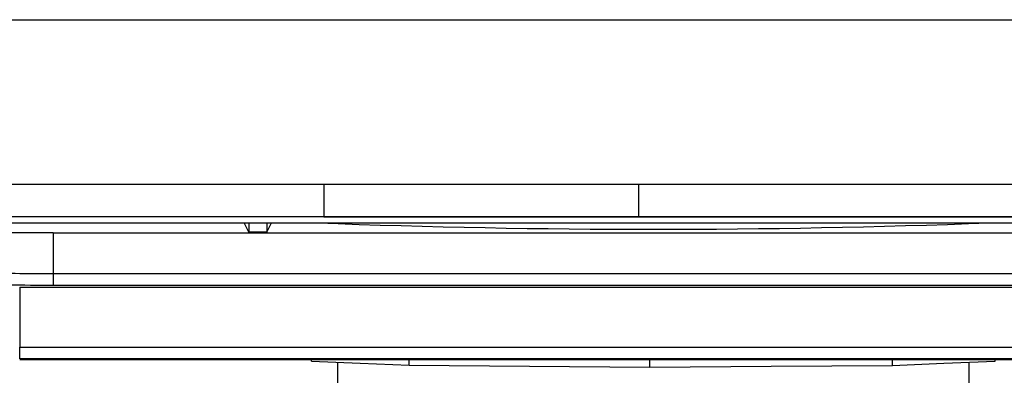
# Model space of a CAD drawing. Units: inches. Extents: x 1.4 to 16, y 0.3 to 10.4.
# Drawn here: x 5.4 to 6, y 7.7 to 7.9 of the extents above; entities that cross this region are included whole.
import ezdxf

# ---------------------------------------------------------------- set-up
doc = ezdxf.new("R2010")
doc.units = ezdxf.units.IN
doc.header["$MEASUREMENT"] = 0

msp = doc.modelspace()

# ---------------------------------------------------------------- linework, layer by layer
at = {"color": 179, "linetype": 'Continuous', "lineweight": 25}
for p, q in [((4.77316, 7.93307), (6.39816, 7.93307)), ((5.38787, 7.82945), (5.58566, 7.82945)), ((5.58566, 7.82945), (5.78346, 7.82945)), ((5.58566, 7.82945), (5.58566, 7.82545)), ((5.58566, 7.82545), (5.58566, 7.82168)), ((5.78346, 7.82945), (5.83346, 7.82945)), ((5.78346, 7.82945), (5.78346, 7.82545)), ((5.78346, 7.82545), (5.78346, 7.82168)), ((5.83346, 7.82945), (6.03346, 7.82946)), ((5.58566, 7.82168), (5.58566, 7.81824)), ((5.78346, 7.82168), (5.78346, 7.81824)), ((5.58566, 7.81824), (5.58566, 7.81523)), ((5.58566, 7.81523), (5.58566, 7.81272)), ((5.58566, 7.81272), (5.58566, 7.81079)), ((5.78346, 7.81824), (5.78346, 7.81523)), ((5.78346, 7.81523), (5.78346, 7.81272)), ((5.78346, 7.81272), (5.78346, 7.81079)), ((5.53566, 7.80886), (5.38787, 7.80886)), ((5.58566, 7.80886), (5.53566, 7.80886)), ((5.58566, 7.81079), (5.58566, 7.80949)), ((5.58566, 7.80949), (5.58566, 7.80886)), ((5.58566, 7.80886), (5.58566, 7.8088)), ((5.73346, 7.80886), (5.58566, 7.80886)), ((5.78346, 7.80886), (5.73346, 7.80886)), ((5.78346, 7.81079), (5.78346, 7.80949)), ((5.78346, 7.80949), (5.78346, 7.80886)), ((4.54504, 7.80506), (6.73261, 7.80506)), ((5.53841, 7.7992), (5.53548, 7.80506)), ((5.53841, 7.80492), (5.53841, 7.7992)), ((5.54966, 7.80492), (5.53841, 7.80492)), ((5.54966, 7.7992), (5.55259, 7.80506)), ((5.54966, 7.80492), (5.54966, 7.7992)), ((5.4153, 7.79877), (6.73241, 7.79877)), ((5.4153, 7.79877), (5.4153, 7.77315)), ((5.54966, 7.7992), (5.53841, 7.7992)), ((5.4153, 7.77315), (5.4153, 7.76564)), ((5.4153, 7.77315), (6.73241, 7.77315)), ((5.3942, 7.76451), (6.73241, 7.76451)), ((5.3942, 7.76451), (5.3942, 7.72677)), ((6.73241, 7.76564), (5.4153, 7.76564)), ((5.3942, 7.71929), (5.3942, 7.72677)), ((5.3942, 7.72677), (6.73241, 7.72677)), ((6.73241, 7.71929), (5.3942, 7.71929)), ((5.3942, 7.71896), (6.73241, 7.71896)), ((5.57776, 7.71796), (5.57776, 7.71896)), ((5.57776, 7.71796), (5.60847, 7.71663)), ((5.59412, 7.71725), (5.59412, 7.40047)), ((5.60847, 7.71663), (5.63919, 7.7153)), ((5.63919, 7.7153), (5.63919, 7.71896)), ((5.63919, 7.7153), (5.71492, 7.71473)), ((5.71492, 7.71473), (5.79065, 7.71417)), ((5.79065, 7.71417), (5.79065, 7.71896)), ((5.79065, 7.71417), (5.86703, 7.71471)), ((5.86703, 7.71471), (5.94341, 7.71524)), ((5.94341, 7.71524), (5.94341, 7.71896)), ((5.94341, 7.71524), (5.9757, 7.71656)), ((5.9757, 7.71656), (6.00798, 7.71788)), ((5.99162, 7.40047), (5.99162, 7.71721)), ((6.00798, 7.71788), (6.00798, 7.71896))]:
    msp.add_line(p, q, dxfattribs=at)
msp.add_arc((5.79287, 13.3129), 5.5119, 267.80022, 272.19978, dxfattribs=at)
msp.add_ellipse((5.4153, 7.79746), major_axis=(0.075, 0), ratio=0.017455, start_param=1.570796, end_param=2.879793, dxfattribs=at)
for points, knots in [([(5.58566, 7.8088), (5.37958, 7.8088), (5.05366, 7.80881), (4.70787, 7.80874), (4.56658, 7.8087), (4.54514, 7.80869), (4.54356, 7.80869)], [0, 0, 0, 0, 0.5932604, 0.9382656, 0.9954591, 1, 1, 1, 1]), ([(5.58566, 7.8088), (5.79177, 7.80879), (6.11775, 7.80878), (6.46334, 7.80877), (6.61708, 7.80868), (6.65854, 7.80871), (6.68867, 7.80861), (6.70937, 7.808), (6.72404, 7.8071), (6.73168, 7.80608), (6.73232, 7.80539), (6.73261, 7.80506)], [0, 0, 0, 0, 0.520485, 0.823168, 0.873346, 0.908342, 0.928331, 0.948539, 0.966376, 0.984457, 1, 1, 1, 1]), ([(6.51123, 7.80906), (6.35197, 7.80898), (6.12605, 7.80886), (5.88346, 7.80886), (5.80012, 7.80886), (5.78346, 7.80886)], [0, 0, 0, 0, 0.656488, 0.931298, 1, 1, 1, 1]), ([(5.34285, 7.77429), (5.34621, 7.77411), (5.35266, 7.77378), (5.37185, 7.77343), (5.39323, 7.7732), (5.40818, 7.77317), (5.4153, 7.77315)], [0, 0, 0, 0, 0.282257, 0.543038, 0.782301, 1, 1, 1, 1]), ([(5.4153, 7.76564), (5.40574, 7.76566), (5.38661, 7.76569), (5.36109, 7.76594), (5.34075, 7.76631), (5.33402, 7.76662), (5.33066, 7.76678)], [0, 0, 0, 0, 0.249938, 0.499979, 0.750031, 1, 1, 1, 1])]:
    msp.add_open_spline(points, degree=3, knots=knots, dxfattribs=at)

doc.saveas('drawing.dxf')
